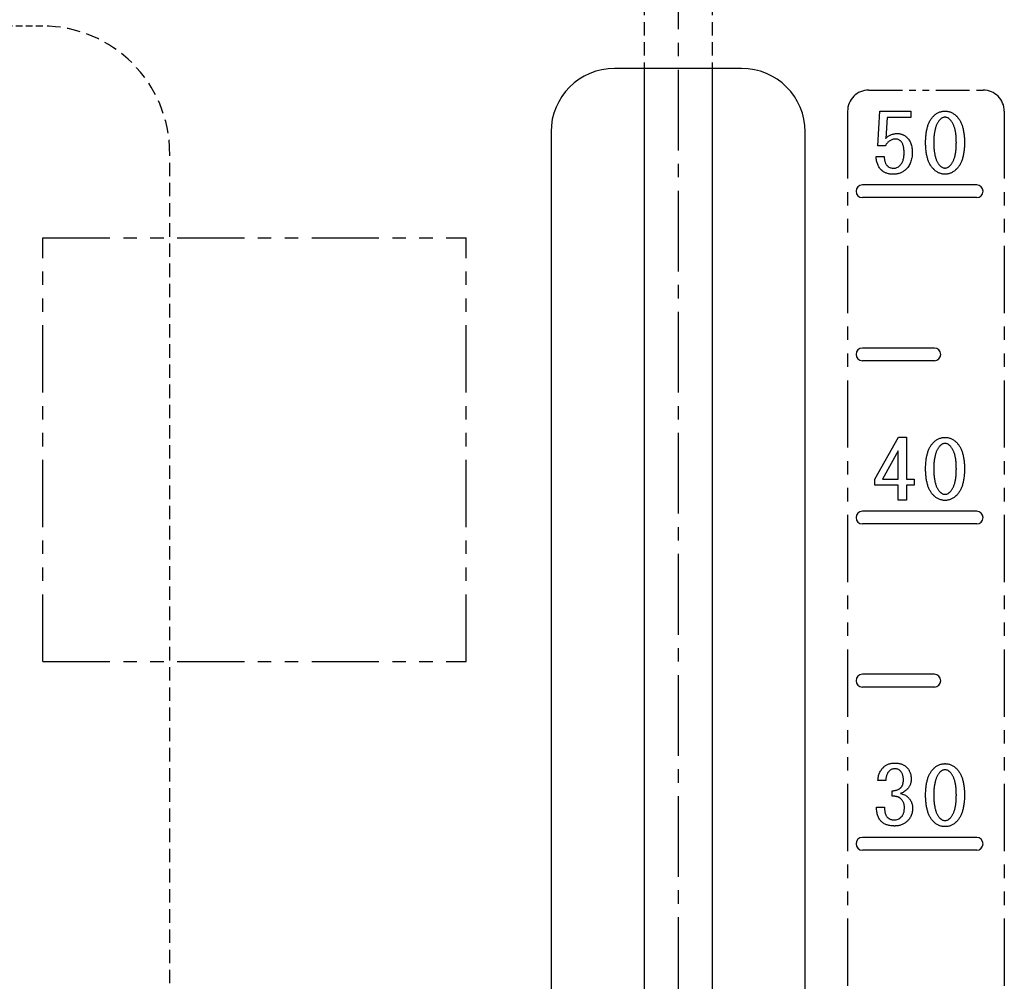
# Model space of a CAD drawing. Units: millimetres. Extents: x 3961 to 10681, y 12876 to 17628.
# Drawn here: x 5843 to 6076, y 13978 to 14205 of the extents above; entities that cross this region are included whole.
import ezdxf

# ---------------------------------------------------------------- set-up
doc = ezdxf.new("R2010")
doc.units = ezdxf.units.MM
for name, pattern in [('CENTER', [2, 1.25, -0.25, 0.25, -0.25]), ('CENTER2', [28.575, 19.05, -3.175, 3.175, -3.175]), ('HIDDEN2', [4.7625, 3.175, -1.5875]), ('PHANTOM2', [31.75, 15.875, -3.175, 3.175, -3.175, 3.175, -3.175])]:
    doc.linetypes.add(name, pattern=pattern)
doc.layers.add('PV0001_4', color=7, linetype='Continuous')
doc.layers.add('中心線', color=1, linetype='CENTER', lineweight=15)

# ---------------------------------------------------------------- blocks, each defined once
blk = doc.blocks.new('A$C29963EC4')
at = {"layer": 'PV0001_4', "color": 1, "linetype": 'CENTER2'}
blk.add_line((170, 564.44), (170, 0), dxfattribs=at)
at = {"layer": 'PV0001_4', "color": 4, "linetype": 'HIDDEN2'}
for p, q in [((162, 480.44), (162, 450.44)), ((178, 480.44), (178, 450.44)), ((49.98, 15.44), (49.98, 430.44))]:
    blk.add_line(p, q, dxfattribs=at)
at = {"layer": 'PV0001_4', "color": 4, "linetype": 'HIDDEN2', "ltscale": 0.5}
blk.add_line((20, 460.44), (3, 460.44), dxfattribs=at)
at = {"layer": 'PV0001_4', "color": 7, "linetype": 'Continuous'}
for p, q in [((185, 450.44), (155, 450.44)), ((162, 450.44), (162, 88.94)), ((178, 450.44), (178, 88.94)), ((140, 435.44), (140, 107.85)), ((200, 107.85), (200, 435.44))]:
    blk.add_line(p, q, dxfattribs=at)
at = {"layer": 'PV0001_4', "color": 1, "linetype": 'PHANTOM2', "ltscale": 0.5}
blk.add_line((215, 445.32), (242, 445.32), dxfattribs=at)
at = {"layer": 'PV0001_4', "color": 1, "linetype": 'PHANTOM2'}
for p, q in [((210, 440.32), (210, 108.94)), ((247, 440.32), (247, 108.94)), ((20, 410.44), (120, 410.44)), ((20, 310.44), (20, 410.44)), ((120, 310.44), (120, 410.44)), ((20, 310.44), (120, 310.44))]:
    blk.add_line(p, q, dxfattribs=at)
at = {"layer": 'PV0001_4', "color": 4, "linetype": 'Continuous', "ltscale": 0.5}
for p, q in [((217.15, 432.16), (217.65, 440.32)), ((217.65, 440.32), (224.92, 440.32)), ((224.92, 440.32), (224.92, 438.88)), ((219.34, 438.88), (219, 433.92)), ((224.92, 438.88), (219.34, 438.88)), ((218.92, 432.16), (217.15, 432.16)), ((216.75, 429.65), (218.67, 429.65)), ((240.5, 422.94), (213.5, 422.94)), ((240.5, 419.94), (213.5, 419.94)), ((230.5, 384.44), (213.5, 384.44)), ((230.5, 381.44), (213.5, 381.44)), ((216.44, 353.49), (222.02, 363.41)), ((222.02, 363.41), (223.94, 363.41)), ((223.94, 363.41), (223.94, 353.49)), ((221.97, 360.2), (218.27, 353.49)), ((221.97, 353.49), (221.97, 360.2)), ((216.44, 352.05), (216.44, 353.49)), ((218.27, 353.49), (221.97, 353.49)), ((223.94, 353.49), (225.69, 353.49)), ((225.69, 353.49), (225.69, 352.05)), ((221.97, 352.05), (216.44, 352.05)), ((221.97, 348.54), (221.97, 352.05)), ((225.69, 352.05), (223.94, 352.05)), ((223.94, 352.05), (223.94, 348.54)), ((223.94, 348.54), (221.97, 348.54)), ((240.5, 345.94), (213.5, 345.94)), ((240.5, 342.94), (213.5, 342.94)), ((230.5, 307.44), (213.5, 307.44)), ((230.5, 304.44), (213.5, 304.44)), ((219, 282.39), (217.17, 282.39)), ((220.5, 278.65), (220.5, 279.95)), ((216.84, 276.06), (218.75, 276.06)), ((240.5, 268.94), (213.5, 268.94)), ((240.5, 265.94), (213.5, 265.94))]:
    blk.add_line(p, q, dxfattribs=at)
at = {"layer": 'PV0001_4', "color": 4, "linetype": 'HIDDEN2'}
blk.add_arc((19.98, 430.44), 30, 360, 90, dxfattribs=at)
at = {"layer": 'PV0001_4', "color": 7, "linetype": 'Continuous', "ltscale": 0.5}
for centre, start, end in [((155, 435.44), 90, 180), ((185, 435.44), 0, 90)]:
    blk.add_arc(centre, 15, start, end, dxfattribs=at)
at = {"layer": 'PV0001_4', "color": 1, "linetype": 'PHANTOM2', "ltscale": 0.5}
for centre, start, end in [((215, 440.32), 90, 180), ((242, 440.32), 0, 90)]:
    blk.add_arc(centre, 5, start, end, dxfattribs=at)
at = {"layer": 'PV0001_4', "color": 4, "linetype": 'Continuous', "ltscale": 0.5}
for centre, start, end in [((213.5, 421.44), 90, 270), ((240.5, 421.44), 270, 90), ((213.5, 382.94), 90, 270), ((230.5, 382.94), 270, 90), ((213.5, 344.44), 90, 270), ((240.5, 344.44), 270, 90), ((213.5, 305.94), 90, 270), ((230.5, 305.94), 270, 90), ((213.5, 267.44), 90, 270), ((240.5, 267.44), 270, 90)]:
    blk.add_arc(centre, 1.5, start, end, dxfattribs=at)
for points, knots in [([(228.42, 432.96), (228.43, 433.02), (228.43, 433.2), (228.43, 433.56), (228.45, 434.03), (228.49, 434.54), (228.54, 435.03), (228.61, 435.5), (228.7, 435.95), (228.8, 436.38), (228.91, 436.78), (229.05, 437.17), (229.2, 437.54), (229.36, 437.88), (229.54, 438.21), (229.73, 438.51), (229.95, 438.79), (230.14, 439.03), (230.31, 439.18), (230.4, 439.26), (230.42, 439.29)], [0, 0, 0, 0, 0.183644, 0.544478, 1.076372, 1.588461, 2.081451, 2.556097, 3.013017, 3.452808, 3.875622, 4.283677, 4.677867, 5.05924, 5.429197, 5.789068, 6.14093, 6.486981, 6.715769, 6.829692, 6.829692, 6.829692, 6.829692]), ([(230.42, 439.29), (230.46, 439.32), (230.55, 439.4), (230.74, 439.57), (231.01, 439.76), (231.32, 439.95), (231.64, 440.1), (231.98, 440.22), (232.32, 440.3), (232.62, 440.35), (232.85, 440.35), (232.97, 440.36), (233.01, 440.36)], [0, 0, 0, 0, 0.12969, 0.383039, 0.757228, 1.119325, 1.474015, 1.823905, 2.170613, 2.51884, 2.751143, 2.86815, 2.86815, 2.86815, 2.86815]), ([(233.01, 440.36), (233.05, 440.36), (233.16, 440.35), (233.4, 440.35), (233.7, 440.3), (234.04, 440.22), (234.37, 440.1), (234.69, 439.94), (235, 439.76), (235.28, 439.57), (235.46, 439.4), (235.56, 439.32), (235.59, 439.29)], [0, 0, 0, 0, 0.117002, 0.349295, 0.696634, 1.042421, 1.391366, 1.746073, 2.108163, 2.482354, 2.735703, 2.865393, 2.865393, 2.865393, 2.865393]), ([(235.59, 439.29), (235.62, 439.26), (235.7, 439.18), (235.87, 439.03), (236.07, 438.79), (236.28, 438.51), (236.48, 438.21), (236.66, 437.88), (236.82, 437.54), (236.97, 437.17), (237.1, 436.78), (237.21, 436.38), (237.32, 435.95), (237.4, 435.5), (237.48, 435.03), (237.53, 434.54), (237.57, 434.03), (237.59, 433.56), (237.59, 433.2), (237.59, 433.02), (237.59, 432.96)], [0, 0, 0, 0, 0.113923, 0.342711, 0.688762, 1.040624, 1.400495, 1.770452, 2.151825, 2.546015, 2.95407, 3.376884, 3.816675, 4.273595, 4.748241, 5.24123, 5.753319, 6.285214, 6.646048, 6.829692, 6.829692, 6.829692, 6.829692]), ([(231.92, 438.45), (231.9, 438.43), (231.84, 438.36), (231.7, 438.23), (231.54, 438.03), (231.38, 437.79), (231.22, 437.53), (231.08, 437.25), (230.95, 436.96), (230.83, 436.64), (230.73, 436.31), (230.64, 435.95), (230.56, 435.58), (230.49, 435.19), (230.43, 434.78), (230.39, 434.35), (230.36, 433.9), (230.34, 433.49), (230.34, 433.17), (230.34, 433.01), (230.34, 432.96)], [0, 0, 0, 0, 0.092612, 0.278946, 0.56312, 0.854502, 1.155908, 1.466956, 1.790379, 2.126768, 2.477705, 2.842153, 3.222996, 3.619841, 4.034416, 4.465308, 4.914731, 5.382394, 5.700838, 5.862821, 5.862821, 5.862821, 5.862821]), ([(233.01, 438.91), (232.98, 438.91), (232.88, 438.9), (232.68, 438.9), (232.43, 438.8), (232.18, 438.69), (232.03, 438.54), (231.95, 438.47), (231.92, 438.45)], [0, 0, 0, 0, 0.096878, 0.289731, 0.586095, 0.893163, 1.103208, 1.211446, 1.211446, 1.211446, 1.211446]), ([(234.09, 438.45), (234.06, 438.47), (233.98, 438.54), (233.83, 438.69), (233.58, 438.8), (233.33, 438.9), (233.14, 438.9), (233.04, 438.91), (233.01, 438.91)], [0, 0, 0, 0, 0.108195, 0.317327, 0.624516, 0.920108, 1.112825, 1.208713, 1.208713, 1.208713, 1.208713]), ([(235.68, 432.96), (235.68, 433.01), (235.67, 433.18), (235.68, 433.5), (235.65, 433.91), (235.62, 434.37), (235.58, 434.81), (235.53, 435.22), (235.46, 435.61), (235.38, 435.99), (235.29, 436.35), (235.18, 436.68), (235.07, 436.99), (234.94, 437.29), (234.79, 437.56), (234.65, 437.82), (234.46, 438.04), (234.32, 438.24), (234.18, 438.37), (234.11, 438.43), (234.09, 438.45)], [0, 0, 0, 0, 0.164808, 0.48796, 0.963143, 1.419143, 1.856588, 2.274903, 2.674562, 3.057161, 3.422951, 3.773, 4.107399, 4.428665, 4.736233, 5.03266, 5.318862, 5.597721, 5.780667, 5.8713, 5.8713, 5.8713, 5.8713]), ([(219, 433.92), (219.03, 433.95), (219.12, 434.04), (219.3, 434.23), (219.58, 434.42), (219.89, 434.63), (220.23, 434.79), (220.59, 434.92), (220.96, 435), (221.31, 435.06), (221.57, 435.06), (221.71, 435.06), (221.75, 435.06)], [0, 0, 0, 0, 0.129338, 0.385003, 0.765734, 1.141092, 1.514464, 1.89114, 2.274686, 2.670371, 2.937444, 3.073252, 3.073252, 3.073252, 3.073252]), ([(221.75, 435.06), (221.79, 435.06), (221.89, 435.06), (222.09, 435.06), (222.36, 435.02), (222.64, 434.95), (222.92, 434.86), (223.19, 434.74), (223.45, 434.59), (223.67, 434.45), (223.82, 434.31), (223.9, 434.24), (223.92, 434.22)], [0, 0, 0, 0, 0.102803, 0.305408, 0.606041, 0.900694, 1.192756, 1.484779, 1.778887, 2.078713, 2.280643, 2.382972, 2.382972, 2.382972, 2.382972]), ([(221.34, 433.76), (221.3, 433.76), (221.17, 433.76), (220.93, 433.76), (220.62, 433.68), (220.28, 433.55), (219.97, 433.37), (219.66, 433.15), (219.4, 432.86), (219.16, 432.58), (219.02, 432.33), (218.95, 432.21), (218.92, 432.16)], [0, 0, 0, 0, 0.122853, 0.364228, 0.724488, 1.080283, 1.440294, 1.813423, 2.205306, 2.622354, 2.908869, 3.057149, 3.057149, 3.057149, 3.057149]), ([(222.5, 433.31), (222.47, 433.33), (222.39, 433.4), (222.23, 433.55), (221.97, 433.66), (221.69, 433.76), (221.48, 433.76), (221.37, 433.76), (221.34, 433.76)], [0, 0, 0, 0, 0.109747, 0.325504, 0.647847, 0.968511, 1.181533, 1.289607, 1.289607, 1.289607, 1.289607]), ([(223.34, 430.56), (223.34, 430.61), (223.33, 430.77), (223.33, 431.07), (223.3, 431.45), (223.24, 431.86), (223.14, 432.22), (223.03, 432.56), (222.88, 432.84), (222.74, 433.08), (222.59, 433.21), (222.53, 433.28), (222.5, 433.31)], [0, 0, 0, 0, 0.159232, 0.464953, 0.906394, 1.313402, 1.688637, 2.035434, 2.357874, 2.661607, 2.857606, 2.95309, 2.95309, 2.95309, 2.95309]), ([(223.92, 434.22), (223.96, 434.19), (224.06, 434.08), (224.29, 433.88), (224.52, 433.54), (224.76, 433.13), (224.94, 432.69), (225.09, 432.21), (225.19, 431.69), (225.25, 431.2), (225.25, 430.82), (225.25, 430.63), (225.25, 430.56)], [0, 0, 0, 0, 0.150689, 0.452226, 0.90913, 1.373288, 1.853361, 2.354212, 2.882007, 3.440388, 3.82319, 4.02019, 4.02019, 4.02019, 4.02019]), ([(230.42, 426.55), (230.4, 426.58), (230.31, 426.66), (230.14, 426.81), (229.95, 427.05), (229.73, 427.33), (229.54, 427.64), (229.36, 427.97), (229.2, 428.32), (229.05, 428.68), (228.91, 429.08), (228.8, 429.49), (228.7, 429.92), (228.61, 430.38), (228.54, 430.85), (228.49, 431.35), (228.45, 431.87), (228.43, 432.35), (228.43, 432.71), (228.43, 432.9), (228.42, 432.96)], [0, 0, 0, 0, 0.113917, 0.342693, 0.689527, 1.042961, 1.405173, 1.77761, 2.161516, 2.559226, 2.971757, 3.399987, 3.844339, 4.30681, 4.788, 5.288453, 5.808054, 6.348415, 6.715836, 6.903246, 6.903246, 6.903246, 6.903246]), ([(230.34, 432.96), (230.34, 432.9), (230.34, 432.74), (230.34, 432.41), (230.36, 431.98), (230.39, 431.52), (230.43, 431.08), (230.49, 430.66), (230.56, 430.26), (230.63, 429.87), (230.73, 429.52), (230.83, 429.18), (230.95, 428.86), (231.08, 428.56), (231.22, 428.29), (231.38, 428.03), (231.55, 427.8), (231.7, 427.6), (231.84, 427.48), (231.9, 427.41), (231.92, 427.39)], [0, 0, 0, 0, 0.168575, 0.498315, 0.982903, 1.446418, 1.890424, 2.315264, 2.721386, 3.109603, 3.479534, 3.833237, 4.171349, 4.494822, 4.805114, 5.103349, 5.390945, 5.670161, 5.85306, 5.94367, 5.94367, 5.94367, 5.94367]), ([(234.09, 427.39), (234.11, 427.41), (234.18, 427.48), (234.32, 427.6), (234.47, 427.8), (234.64, 428.03), (234.79, 428.29), (234.94, 428.56), (235.07, 428.86), (235.18, 429.18), (235.29, 429.51), (235.38, 429.87), (235.46, 430.26), (235.53, 430.66), (235.59, 431.08), (235.62, 431.52), (235.65, 431.98), (235.68, 432.41), (235.67, 432.74), (235.68, 432.9), (235.68, 432.96)], [0, 0, 0, 0, 0.090627, 0.273561, 0.553207, 0.840997, 1.139792, 1.449872, 1.773698, 2.111649, 2.465273, 2.835585, 3.22375, 3.629892, 4.054726, 4.498734, 4.962248, 5.446836, 5.776576, 5.945151, 5.945151, 5.945151, 5.945151]), ([(237.59, 432.96), (237.59, 432.9), (237.59, 432.71), (237.59, 432.35), (237.57, 431.87), (237.53, 431.35), (237.47, 430.85), (237.41, 430.38), (237.32, 429.92), (237.22, 429.49), (237.1, 429.08), (236.97, 428.68), (236.82, 428.32), (236.66, 427.97), (236.48, 427.64), (236.28, 427.33), (236.07, 427.05), (235.87, 426.81), (235.7, 426.66), (235.62, 426.58), (235.59, 426.55)], [0, 0, 0, 0, 0.187409, 0.554831, 1.095192, 1.614792, 2.115246, 2.596435, 3.058907, 3.503258, 3.931489, 4.34402, 4.74173, 5.125636, 5.498073, 5.860285, 6.213719, 6.560552, 6.789329, 6.903246, 6.903246, 6.903246, 6.903246]), ([(222.34, 427.51), (222.36, 427.54), (222.44, 427.62), (222.62, 427.78), (222.79, 428.05), (222.96, 428.38), (223.11, 428.74), (223.21, 429.15), (223.29, 429.59), (223.33, 430.01), (223.33, 430.34), (223.33, 430.5), (223.34, 430.56)], [0, 0, 0, 0, 0.11408, 0.345135, 0.70015, 1.069536, 1.460918, 1.877685, 2.324673, 2.804955, 3.136308, 3.307796, 3.307796, 3.307796, 3.307796]), ([(225.25, 430.56), (225.25, 430.49), (225.25, 430.28), (225.25, 429.88), (225.18, 429.35), (225.05, 428.79), (224.88, 428.26), (224.66, 427.76), (224.38, 427.31), (224.1, 426.92), (223.84, 426.68), (223.71, 426.56), (223.67, 426.52)], [0, 0, 0, 0, 0.210246, 0.620767, 1.223231, 1.798617, 2.352296, 2.891428, 3.421934, 3.952082, 4.304723, 4.482027, 4.482027, 4.482027, 4.482027]), ([(218.09, 426.37), (218.05, 426.4), (217.95, 426.5), (217.75, 426.69), (217.52, 426.99), (217.3, 427.36), (217.11, 427.76), (216.96, 428.19), (216.85, 428.65), (216.78, 429.08), (216.77, 429.42), (216.76, 429.59), (216.75, 429.65)], [0, 0, 0, 0, 0.1406, 0.421447, 0.845396, 1.273805, 1.711585, 2.164526, 2.635989, 3.131412, 3.469088, 3.642908, 3.642908, 3.642908, 3.642908]), ([(218.67, 429.65), (218.67, 429.6), (218.67, 429.48), (218.67, 429.25), (218.71, 428.94), (218.77, 428.62), (218.87, 428.32), (218.97, 428.03), (219.13, 427.79), (219.27, 427.57), (219.41, 427.45), (219.48, 427.38), (219.5, 427.36)], [0, 0, 0, 0, 0.123479, 0.362519, 0.711399, 1.04079, 1.354325, 1.654484, 1.945207, 2.229969, 2.41829, 2.512321, 2.512321, 2.512321, 2.512321]), ([(220.84, 425.46), (220.79, 425.46), (220.65, 425.46), (220.37, 425.46), (220.02, 425.5), (219.64, 425.57), (219.28, 425.67), (218.94, 425.8), (218.63, 425.96), (218.37, 426.12), (218.2, 426.27), (218.12, 426.34), (218.09, 426.37)], [0, 0, 0, 0, 0.142326, 0.419167, 0.824721, 1.211402, 1.581744, 1.9386, 2.28584, 2.627861, 2.854123, 2.966698, 2.966698, 2.966698, 2.966698]), ([(219.5, 427.36), (219.53, 427.33), (219.62, 427.26), (219.8, 427.1), (220.13, 427), (220.46, 426.9), (220.73, 426.91), (220.87, 426.9), (220.92, 426.9)], [0, 0, 0, 0, 0.114514, 0.348559, 0.715811, 1.111245, 1.386768, 1.531522, 1.531522, 1.531522, 1.531522]), ([(223.67, 426.52), (223.64, 426.49), (223.54, 426.41), (223.35, 426.23), (223.06, 426.05), (222.73, 425.86), (222.38, 425.71), (222.02, 425.59), (221.63, 425.52), (221.29, 425.46), (221.02, 425.46), (220.88, 425.46), (220.84, 425.46)], [0, 0, 0, 0, 0.12984, 0.387243, 0.771279, 1.150401, 1.528922, 1.910518, 2.298569, 2.696995, 2.965817, 3.102567, 3.102567, 3.102567, 3.102567]), ([(220.92, 426.9), (220.96, 426.9), (221.09, 426.91), (221.34, 426.91), (221.67, 427.04), (221.99, 427.2), (222.19, 427.39), (222.3, 427.48), (222.34, 427.51)], [0, 0, 0, 0, 0.124459, 0.374705, 0.760281, 1.163958, 1.440345, 1.584146, 1.584146, 1.584146, 1.584146]), ([(233.01, 425.49), (232.97, 425.49), (232.85, 425.49), (232.62, 425.49), (232.32, 425.55), (231.98, 425.63), (231.65, 425.75), (231.32, 425.9), (231.01, 426.09), (230.74, 426.27), (230.55, 426.44), (230.46, 426.52), (230.42, 426.55)], [0, 0, 0, 0, 0.117009, 0.349316, 0.697521, 1.04429, 1.393664, 1.747927, 2.109765, 2.48323, 2.735952, 2.865025, 2.865025, 2.865025, 2.865025]), ([(231.92, 427.39), (231.95, 427.37), (232.03, 427.3), (232.18, 427.15), (232.44, 427.05), (232.68, 426.93), (232.88, 426.94), (232.98, 426.93), (233.01, 426.93)], [0, 0, 0, 0, 0.108345, 0.318153, 0.62487, 0.921006, 1.114349, 1.21133, 1.21133, 1.21133, 1.21133]), ([(233.01, 426.93), (233.04, 426.93), (233.14, 426.94), (233.33, 426.94), (233.58, 427.05), (233.83, 427.15), (233.98, 427.3), (234.06, 427.37), (234.09, 427.39)], [0, 0, 0, 0, 0.095988, 0.289186, 0.584512, 0.891315, 1.100203, 1.208503, 1.208503, 1.208503, 1.208503]), ([(235.59, 426.55), (235.56, 426.52), (235.46, 426.44), (235.28, 426.27), (235, 426.09), (234.69, 425.9), (234.37, 425.75), (234.04, 425.63), (233.7, 425.55), (233.4, 425.49), (233.16, 425.49), (233.05, 425.49), (233.01, 425.49)], [0, 0, 0, 0, 0.129072, 0.381795, 0.755261, 1.117093, 1.471371, 1.819799, 2.165646, 2.512962, 2.745261, 2.862264, 2.862264, 2.862264, 2.862264]), ([(230.42, 362.29), (230.46, 362.32), (230.55, 362.4), (230.74, 362.57), (231.01, 362.76), (231.32, 362.95), (231.64, 363.1), (231.98, 363.22), (232.32, 363.3), (232.62, 363.35), (232.85, 363.35), (232.97, 363.36), (233.01, 363.36)], [0, 0, 0, 0, 0.12969, 0.383039, 0.757228, 1.119325, 1.474015, 1.823905, 2.170613, 2.51884, 2.751143, 2.86815, 2.86815, 2.86815, 2.86815]), ([(233.01, 363.36), (233.05, 363.36), (233.16, 363.35), (233.4, 363.35), (233.7, 363.3), (234.04, 363.22), (234.37, 363.1), (234.69, 362.94), (235, 362.76), (235.28, 362.57), (235.46, 362.4), (235.56, 362.32), (235.59, 362.29)], [0, 0, 0, 0, 0.117002, 0.349295, 0.696634, 1.042421, 1.391366, 1.746073, 2.108163, 2.482354, 2.735703, 2.865393, 2.865393, 2.865393, 2.865393]), ([(228.42, 355.96), (228.43, 356.02), (228.43, 356.2), (228.43, 356.56), (228.45, 357.03), (228.49, 357.54), (228.54, 358.03), (228.61, 358.5), (228.7, 358.95), (228.8, 359.38), (228.91, 359.78), (229.05, 360.17), (229.2, 360.54), (229.36, 360.88), (229.54, 361.21), (229.73, 361.51), (229.95, 361.79), (230.14, 362.03), (230.31, 362.18), (230.4, 362.26), (230.42, 362.29)], [0, 0, 0, 0, 0.183644, 0.544478, 1.076372, 1.588461, 2.081451, 2.556097, 3.013017, 3.452808, 3.875622, 4.283677, 4.677867, 5.05924, 5.429197, 5.789068, 6.14093, 6.486981, 6.715769, 6.829692, 6.829692, 6.829692, 6.829692]), ([(231.92, 361.45), (231.9, 361.43), (231.84, 361.36), (231.7, 361.23), (231.54, 361.03), (231.38, 360.79), (231.22, 360.53), (231.08, 360.25), (230.95, 359.96), (230.83, 359.64), (230.73, 359.31), (230.64, 358.95), (230.56, 358.58), (230.49, 358.19), (230.43, 357.78), (230.39, 357.35), (230.36, 356.9), (230.34, 356.49), (230.34, 356.17), (230.34, 356.01), (230.34, 355.96)], [0, 0, 0, 0, 0.092612, 0.278946, 0.56312, 0.854502, 1.155908, 1.466956, 1.790379, 2.126768, 2.477705, 2.842153, 3.222996, 3.619841, 4.034416, 4.465308, 4.914731, 5.382394, 5.700838, 5.862821, 5.862821, 5.862821, 5.862821]), ([(233.01, 361.91), (232.98, 361.91), (232.88, 361.9), (232.68, 361.9), (232.43, 361.8), (232.18, 361.69), (232.03, 361.54), (231.95, 361.47), (231.92, 361.45)], [0, 0, 0, 0, 0.096878, 0.289731, 0.586095, 0.893163, 1.103208, 1.211446, 1.211446, 1.211446, 1.211446]), ([(234.09, 361.45), (234.06, 361.47), (233.98, 361.54), (233.83, 361.69), (233.58, 361.8), (233.33, 361.9), (233.14, 361.9), (233.04, 361.91), (233.01, 361.91)], [0, 0, 0, 0, 0.108195, 0.317327, 0.624516, 0.920108, 1.112825, 1.208713, 1.208713, 1.208713, 1.208713]), ([(235.68, 355.96), (235.68, 356.01), (235.67, 356.18), (235.68, 356.5), (235.65, 356.91), (235.62, 357.37), (235.58, 357.81), (235.53, 358.22), (235.46, 358.61), (235.38, 358.99), (235.29, 359.35), (235.18, 359.68), (235.07, 359.99), (234.94, 360.29), (234.79, 360.56), (234.65, 360.82), (234.46, 361.04), (234.32, 361.24), (234.18, 361.37), (234.11, 361.43), (234.09, 361.45)], [0, 0, 0, 0, 0.164808, 0.48796, 0.963143, 1.419143, 1.856588, 2.274903, 2.674562, 3.057161, 3.422951, 3.773, 4.107399, 4.428665, 4.736233, 5.03266, 5.318862, 5.597721, 5.780667, 5.8713, 5.8713, 5.8713, 5.8713]), ([(235.59, 362.29), (235.62, 362.26), (235.7, 362.18), (235.87, 362.03), (236.07, 361.79), (236.28, 361.51), (236.48, 361.21), (236.66, 360.88), (236.82, 360.54), (236.97, 360.17), (237.1, 359.78), (237.21, 359.38), (237.32, 358.95), (237.4, 358.5), (237.48, 358.03), (237.53, 357.54), (237.57, 357.03), (237.59, 356.56), (237.59, 356.2), (237.59, 356.02), (237.59, 355.96)], [0, 0, 0, 0, 0.113923, 0.342711, 0.688762, 1.040624, 1.400495, 1.770452, 2.151825, 2.546015, 2.95407, 3.376884, 3.816675, 4.273595, 4.748241, 5.24123, 5.753319, 6.285214, 6.646048, 6.829692, 6.829692, 6.829692, 6.829692]), ([(230.42, 349.55), (230.4, 349.58), (230.31, 349.66), (230.14, 349.81), (229.95, 350.05), (229.73, 350.33), (229.54, 350.64), (229.36, 350.97), (229.2, 351.32), (229.05, 351.68), (228.91, 352.08), (228.8, 352.49), (228.7, 352.92), (228.61, 353.38), (228.54, 353.85), (228.49, 354.35), (228.45, 354.87), (228.43, 355.35), (228.43, 355.71), (228.43, 355.9), (228.42, 355.96)], [0, 0, 0, 0, 0.113917, 0.342693, 0.689527, 1.042961, 1.405173, 1.77761, 2.161516, 2.559226, 2.971757, 3.399987, 3.844339, 4.30681, 4.788, 5.288453, 5.808054, 6.348415, 6.715836, 6.903246, 6.903246, 6.903246, 6.903246]), ([(230.34, 355.96), (230.34, 355.9), (230.34, 355.74), (230.34, 355.41), (230.36, 354.98), (230.39, 354.52), (230.43, 354.08), (230.49, 353.66), (230.56, 353.26), (230.63, 352.87), (230.73, 352.52), (230.83, 352.18), (230.95, 351.86), (231.08, 351.56), (231.22, 351.29), (231.38, 351.03), (231.55, 350.8), (231.7, 350.6), (231.84, 350.48), (231.9, 350.41), (231.92, 350.39)], [0, 0, 0, 0, 0.168575, 0.498315, 0.982903, 1.446418, 1.890424, 2.315264, 2.721386, 3.109603, 3.479534, 3.833237, 4.171349, 4.494822, 4.805114, 5.103349, 5.390945, 5.670161, 5.85306, 5.94367, 5.94367, 5.94367, 5.94367]), ([(234.09, 350.39), (234.11, 350.41), (234.18, 350.48), (234.32, 350.6), (234.47, 350.8), (234.64, 351.03), (234.79, 351.29), (234.94, 351.56), (235.07, 351.86), (235.18, 352.18), (235.29, 352.51), (235.38, 352.87), (235.46, 353.26), (235.53, 353.66), (235.59, 354.08), (235.62, 354.52), (235.65, 354.98), (235.68, 355.41), (235.67, 355.74), (235.68, 355.9), (235.68, 355.96)], [0, 0, 0, 0, 0.090627, 0.273561, 0.553207, 0.840997, 1.139792, 1.449872, 1.773698, 2.111649, 2.465273, 2.835585, 3.22375, 3.629892, 4.054726, 4.498734, 4.962248, 5.446836, 5.776576, 5.945151, 5.945151, 5.945151, 5.945151]), ([(237.59, 355.96), (237.59, 355.9), (237.59, 355.71), (237.59, 355.35), (237.57, 354.87), (237.53, 354.35), (237.47, 353.85), (237.41, 353.38), (237.32, 352.92), (237.22, 352.49), (237.1, 352.08), (236.97, 351.68), (236.82, 351.32), (236.66, 350.97), (236.48, 350.64), (236.28, 350.33), (236.07, 350.05), (235.87, 349.81), (235.7, 349.66), (235.62, 349.58), (235.59, 349.55)], [0, 0, 0, 0, 0.187409, 0.554831, 1.095192, 1.614792, 2.115246, 2.596435, 3.058907, 3.503258, 3.931489, 4.34402, 4.74173, 5.125636, 5.498073, 5.860285, 6.213719, 6.560552, 6.789329, 6.903246, 6.903246, 6.903246, 6.903246]), ([(233.01, 348.49), (232.97, 348.49), (232.85, 348.49), (232.62, 348.49), (232.32, 348.55), (231.98, 348.63), (231.65, 348.75), (231.32, 348.9), (231.01, 349.09), (230.74, 349.27), (230.55, 349.44), (230.46, 349.52), (230.42, 349.55)], [0, 0, 0, 0, 0.117009, 0.349316, 0.697521, 1.04429, 1.393664, 1.747927, 2.109765, 2.48323, 2.735952, 2.865025, 2.865025, 2.865025, 2.865025]), ([(231.92, 350.39), (231.95, 350.37), (232.03, 350.3), (232.18, 350.15), (232.44, 350.05), (232.68, 349.93), (232.88, 349.94), (232.98, 349.93), (233.01, 349.93)], [0, 0, 0, 0, 0.108345, 0.318153, 0.62487, 0.921006, 1.114349, 1.21133, 1.21133, 1.21133, 1.21133]), ([(233.01, 349.93), (233.04, 349.93), (233.14, 349.94), (233.33, 349.94), (233.58, 350.05), (233.83, 350.15), (233.98, 350.3), (234.06, 350.37), (234.09, 350.39)], [0, 0, 0, 0, 0.095988, 0.289186, 0.584512, 0.891315, 1.100203, 1.208503, 1.208503, 1.208503, 1.208503]), ([(235.59, 349.55), (235.56, 349.52), (235.46, 349.44), (235.28, 349.27), (235, 349.09), (234.69, 348.9), (234.37, 348.75), (234.04, 348.63), (233.7, 348.55), (233.4, 348.49), (233.16, 348.49), (233.05, 348.49), (233.01, 348.49)], [0, 0, 0, 0, 0.129072, 0.381795, 0.755261, 1.117093, 1.471371, 1.819799, 2.165646, 2.512962, 2.745261, 2.862264, 2.862264, 2.862264, 2.862264]), ([(218.59, 285.59), (218.61, 285.62), (218.7, 285.69), (218.87, 285.84), (219.12, 286.01), (219.42, 286.16), (219.73, 286.3), (220.07, 286.39), (220.42, 286.47), (220.75, 286.51), (221, 286.51), (221.13, 286.51), (221.17, 286.51)], [0, 0, 0, 0, 0.112428, 0.336172, 0.6724, 1.008828, 1.349135, 1.697142, 2.055934, 2.429198, 2.682523, 2.811651, 2.811651, 2.811651, 2.811651]), ([(221.17, 286.51), (221.22, 286.51), (221.35, 286.51), (221.61, 286.51), (221.95, 286.47), (222.32, 286.39), (222.67, 286.3), (222.99, 286.16), (223.3, 286.01), (223.56, 285.85), (223.72, 285.69), (223.81, 285.62), (223.84, 285.59)], [0, 0, 0, 0, 0.135715, 0.400305, 0.789435, 1.161995, 1.521757, 1.870963, 2.213165, 2.552738, 2.778111, 2.890569, 2.890569, 2.890569, 2.890569]), ([(230.42, 285.29), (230.46, 285.32), (230.55, 285.4), (230.74, 285.57), (231.01, 285.76), (231.32, 285.95), (231.64, 286.1), (231.98, 286.22), (232.32, 286.3), (232.62, 286.35), (232.85, 286.35), (232.97, 286.36), (233.01, 286.36)], [0, 0, 0, 0, 0.12969, 0.383039, 0.757228, 1.119325, 1.474015, 1.823905, 2.170613, 2.51884, 2.751143, 2.86815, 2.86815, 2.86815, 2.86815]), ([(233.01, 286.36), (233.05, 286.36), (233.16, 286.35), (233.4, 286.35), (233.7, 286.3), (234.04, 286.22), (234.37, 286.1), (234.69, 285.94), (235, 285.76), (235.28, 285.57), (235.46, 285.4), (235.56, 285.32), (235.59, 285.29)], [0, 0, 0, 0, 0.117002, 0.349295, 0.696634, 1.042421, 1.391366, 1.746073, 2.108163, 2.482354, 2.735703, 2.865393, 2.865393, 2.865393, 2.865393]), ([(217.17, 282.39), (217.17, 282.44), (217.18, 282.6), (217.2, 282.92), (217.28, 283.33), (217.39, 283.77), (217.55, 284.19), (217.74, 284.58), (217.99, 284.94), (218.22, 285.26), (218.44, 285.46), (218.55, 285.56), (218.59, 285.59)], [0, 0, 0, 0, 0.16166, 0.479151, 0.948552, 1.403426, 1.847037, 2.284601, 2.720693, 3.161242, 3.456065, 3.604704, 3.604704, 3.604704, 3.604704]), ([(219.92, 284.68), (219.9, 284.66), (219.83, 284.59), (219.69, 284.46), (219.54, 284.25), (219.38, 284), (219.27, 283.72), (219.15, 283.42), (219.08, 283.1), (219.02, 282.79), (219.02, 282.55), (219.01, 282.43), (219, 282.39)], [0, 0, 0, 0, 0.09469, 0.284243, 0.571179, 0.863487, 1.166851, 1.4838, 1.816899, 2.168084, 2.408428, 2.53229, 2.53229, 2.53229, 2.53229]), ([(221.17, 285.14), (221.13, 285.13), (221.01, 285.13), (220.78, 285.13), (220.48, 285.04), (220.2, 284.93), (220.03, 284.77), (219.95, 284.7), (219.92, 284.68)], [0, 0, 0, 0, 0.120235, 0.354467, 0.700494, 1.038175, 1.259715, 1.370991, 1.370991, 1.370991, 1.370991]), ([(222.42, 284.68), (222.39, 284.7), (222.3, 284.77), (222.14, 284.93), (221.86, 285.04), (221.56, 285.13), (221.33, 285.13), (221.21, 285.13), (221.17, 285.14)], [0, 0, 0, 0, 0.111282, 0.332836, 0.66955, 1.014648, 1.248007, 1.368262, 1.368262, 1.368262, 1.368262]), ([(223.17, 282.47), (223.17, 282.51), (223.17, 282.63), (223.17, 282.86), (223.13, 283.16), (223.08, 283.48), (223, 283.78), (222.89, 284.04), (222.76, 284.28), (222.63, 284.48), (222.5, 284.6), (222.44, 284.66), (222.42, 284.68)], [0, 0, 0, 0, 0.122545, 0.359752, 0.704354, 1.027093, 1.330253, 1.616467, 1.888641, 2.15166, 2.323559, 2.408288, 2.408288, 2.408288, 2.408288]), ([(223.84, 285.59), (223.87, 285.56), (223.96, 285.47), (224.15, 285.3), (224.36, 285.03), (224.56, 284.7), (224.73, 284.36), (224.86, 283.99), (224.94, 283.6), (225, 283.24), (225, 282.96), (225, 282.82), (225, 282.77)], [0, 0, 0, 0, 0.129965, 0.387406, 0.772253, 1.153075, 1.534393, 1.921863, 2.319514, 2.732054, 3.011514, 3.153947, 3.153947, 3.153947, 3.153947]), ([(228.42, 278.96), (228.43, 279.02), (228.43, 279.2), (228.43, 279.56), (228.45, 280.03), (228.49, 280.54), (228.54, 281.03), (228.61, 281.5), (228.7, 281.95), (228.8, 282.38), (228.91, 282.78), (229.05, 283.17), (229.2, 283.54), (229.36, 283.88), (229.54, 284.21), (229.73, 284.51), (229.95, 284.79), (230.14, 285.03), (230.31, 285.18), (230.4, 285.26), (230.42, 285.29)], [0, 0, 0, 0, 0.183644, 0.544478, 1.076372, 1.588461, 2.081451, 2.556097, 3.013017, 3.452808, 3.875622, 4.283677, 4.677867, 5.05924, 5.429197, 5.789068, 6.14093, 6.486981, 6.715769, 6.829692, 6.829692, 6.829692, 6.829692]), ([(231.92, 284.45), (231.9, 284.43), (231.84, 284.36), (231.7, 284.23), (231.54, 284.03), (231.38, 283.79), (231.22, 283.53), (231.08, 283.25), (230.95, 282.96), (230.83, 282.64), (230.73, 282.31), (230.64, 281.95), (230.56, 281.58), (230.49, 281.19), (230.43, 280.78), (230.39, 280.35), (230.36, 279.9), (230.34, 279.49), (230.34, 279.17), (230.34, 279.01), (230.34, 278.96)], [0, 0, 0, 0, 0.092612, 0.278946, 0.56312, 0.854502, 1.155908, 1.466956, 1.790379, 2.126768, 2.477705, 2.842153, 3.222996, 3.619841, 4.034416, 4.465308, 4.914731, 5.382394, 5.700838, 5.862821, 5.862821, 5.862821, 5.862821]), ([(233.01, 284.91), (232.98, 284.91), (232.88, 284.9), (232.68, 284.9), (232.43, 284.8), (232.18, 284.69), (232.03, 284.54), (231.95, 284.47), (231.92, 284.45)], [0, 0, 0, 0, 0.096878, 0.289731, 0.586095, 0.893163, 1.103208, 1.211446, 1.211446, 1.211446, 1.211446]), ([(234.09, 284.45), (234.06, 284.47), (233.98, 284.54), (233.83, 284.69), (233.58, 284.8), (233.33, 284.9), (233.14, 284.9), (233.04, 284.91), (233.01, 284.91)], [0, 0, 0, 0, 0.108195, 0.317327, 0.624516, 0.920108, 1.112825, 1.208713, 1.208713, 1.208713, 1.208713]), ([(235.68, 278.96), (235.68, 279.01), (235.67, 279.18), (235.68, 279.5), (235.65, 279.91), (235.62, 280.37), (235.58, 280.81), (235.53, 281.22), (235.46, 281.61), (235.38, 281.99), (235.29, 282.35), (235.18, 282.68), (235.07, 282.99), (234.94, 283.29), (234.79, 283.56), (234.65, 283.82), (234.46, 284.04), (234.32, 284.24), (234.18, 284.37), (234.11, 284.43), (234.09, 284.45)], [0, 0, 0, 0, 0.164808, 0.48796, 0.963143, 1.419143, 1.856588, 2.274903, 2.674562, 3.057161, 3.422951, 3.773, 4.107399, 4.428665, 4.736233, 5.03266, 5.318862, 5.597721, 5.780667, 5.8713, 5.8713, 5.8713, 5.8713]), ([(235.59, 285.29), (235.62, 285.26), (235.7, 285.18), (235.87, 285.03), (236.07, 284.79), (236.28, 284.51), (236.48, 284.21), (236.66, 283.88), (236.82, 283.54), (236.97, 283.17), (237.1, 282.78), (237.21, 282.38), (237.32, 281.95), (237.4, 281.5), (237.48, 281.03), (237.53, 280.54), (237.57, 280.03), (237.59, 279.56), (237.59, 279.2), (237.59, 279.02), (237.59, 278.96)], [0, 0, 0, 0, 0.113923, 0.342711, 0.688762, 1.040624, 1.400495, 1.770452, 2.151825, 2.546015, 2.95407, 3.376884, 3.816675, 4.273595, 4.748241, 5.24123, 5.753319, 6.285214, 6.646048, 6.829692, 6.829692, 6.829692, 6.829692]), ([(222.5, 280.64), (222.52, 280.65), (222.58, 280.71), (222.69, 280.81), (222.8, 280.98), (222.93, 281.18), (223.01, 281.4), (223.09, 281.64), (223.13, 281.91), (223.17, 282.15), (223.17, 282.34), (223.17, 282.43), (223.17, 282.47)], [0, 0, 0, 0, 0.074727, 0.225685, 0.453545, 0.686224, 0.925847, 1.177038, 1.440501, 1.719926, 1.910899, 2.009897, 2.009897, 2.009897, 2.009897]), ([(225, 282.77), (225, 282.73), (225, 282.6), (225, 282.35), (224.96, 282.03), (224.88, 281.69), (224.79, 281.36), (224.66, 281.07), (224.5, 280.8), (224.34, 280.57), (224.18, 280.43), (224.11, 280.36), (224.09, 280.33)], [0, 0, 0, 0, 0.130069, 0.382463, 0.751152, 1.099944, 1.4337, 1.756748, 2.071773, 2.383035, 2.588662, 2.691335, 2.691335, 2.691335, 2.691335]), ([(220.5, 279.95), (220.54, 279.95), (220.65, 279.96), (220.85, 279.98), (221.12, 280.01), (221.4, 280.08), (221.67, 280.15), (221.91, 280.25), (222.13, 280.36), (222.31, 280.47), (222.43, 280.57), (222.48, 280.62), (222.5, 280.64)], [0, 0, 0, 0, 0.107759, 0.317259, 0.62352, 0.912167, 1.185382, 1.443603, 1.689632, 1.926338, 2.081171, 2.157569, 2.157569, 2.157569, 2.157569]), ([(224.09, 280.33), (224.04, 280.29), (223.91, 280.18), (223.66, 279.95), (223.31, 279.71), (222.96, 279.49), (222.68, 279.4), (222.55, 279.36), (222.5, 279.34)], [0, 0, 0, 0, 0.179856, 0.522567, 1.014938, 1.464158, 1.749091, 1.884634, 1.884634, 1.884634, 1.884634]), ([(222.5, 279.34), (222.56, 279.32), (222.73, 279.27), (223.05, 279.18), (223.44, 279), (223.81, 278.82), (224.03, 278.62), (224.14, 278.53), (224.17, 278.5)], [0, 0, 0, 0, 0.179417, 0.52132, 1.013124, 1.462976, 1.749025, 1.885438, 1.885438, 1.885438, 1.885438]), ([(230.42, 272.55), (230.4, 272.58), (230.31, 272.66), (230.14, 272.81), (229.95, 273.05), (229.73, 273.33), (229.54, 273.64), (229.36, 273.97), (229.2, 274.32), (229.05, 274.68), (228.91, 275.08), (228.8, 275.49), (228.7, 275.92), (228.61, 276.38), (228.54, 276.85), (228.49, 277.35), (228.45, 277.87), (228.43, 278.35), (228.43, 278.71), (228.43, 278.9), (228.42, 278.96)], [0, 0, 0, 0, 0.113917, 0.342693, 0.689527, 1.042961, 1.405173, 1.77761, 2.161516, 2.559226, 2.971757, 3.399987, 3.844339, 4.30681, 4.788, 5.288453, 5.808054, 6.348415, 6.715836, 6.903246, 6.903246, 6.903246, 6.903246]), ([(230.34, 278.96), (230.34, 278.9), (230.34, 278.74), (230.34, 278.41), (230.36, 277.98), (230.39, 277.52), (230.43, 277.08), (230.49, 276.66), (230.56, 276.26), (230.63, 275.87), (230.73, 275.52), (230.83, 275.18), (230.95, 274.86), (231.08, 274.56), (231.22, 274.29), (231.38, 274.03), (231.55, 273.8), (231.7, 273.6), (231.84, 273.48), (231.9, 273.41), (231.92, 273.39)], [0, 0, 0, 0, 0.168575, 0.498315, 0.982903, 1.446418, 1.890424, 2.315264, 2.721386, 3.109603, 3.479534, 3.833237, 4.171349, 4.494822, 4.805114, 5.103349, 5.390945, 5.670161, 5.85306, 5.94367, 5.94367, 5.94367, 5.94367]), ([(234.09, 273.39), (234.11, 273.41), (234.18, 273.48), (234.32, 273.6), (234.47, 273.8), (234.64, 274.03), (234.79, 274.29), (234.94, 274.56), (235.07, 274.86), (235.18, 275.18), (235.29, 275.51), (235.38, 275.87), (235.46, 276.26), (235.53, 276.66), (235.59, 277.08), (235.62, 277.52), (235.65, 277.98), (235.68, 278.41), (235.67, 278.74), (235.68, 278.9), (235.68, 278.96)], [0, 0, 0, 0, 0.090627, 0.273561, 0.553207, 0.840997, 1.139792, 1.449872, 1.773698, 2.111649, 2.465273, 2.835585, 3.22375, 3.629892, 4.054726, 4.498734, 4.962248, 5.446836, 5.776576, 5.945151, 5.945151, 5.945151, 5.945151]), ([(237.59, 278.96), (237.59, 278.9), (237.59, 278.71), (237.59, 278.35), (237.57, 277.87), (237.53, 277.35), (237.47, 276.85), (237.41, 276.38), (237.32, 275.92), (237.22, 275.49), (237.1, 275.08), (236.97, 274.68), (236.82, 274.32), (236.66, 273.97), (236.48, 273.64), (236.28, 273.33), (236.07, 273.05), (235.87, 272.81), (235.7, 272.66), (235.62, 272.58), (235.59, 272.55)], [0, 0, 0, 0, 0.187409, 0.554831, 1.095192, 1.614792, 2.115246, 2.596435, 3.058907, 3.503258, 3.931489, 4.34402, 4.74173, 5.125636, 5.498073, 5.860285, 6.213719, 6.560552, 6.789329, 6.903246, 6.903246, 6.903246, 6.903246]), ([(222.5, 278.12), (222.48, 278.14), (222.43, 278.18), (222.31, 278.29), (222.13, 278.39), (221.91, 278.5), (221.66, 278.57), (221.4, 278.63), (221.12, 278.65), (220.85, 278.67), (220.64, 278.66), (220.54, 278.66), (220.5, 278.65)], [0, 0, 0, 0, 0.075823, 0.229092, 0.462678, 0.704224, 0.956986, 1.224837, 1.509534, 1.812937, 2.021296, 2.128736, 2.128736, 2.128736, 2.128736]), ([(223.42, 276.06), (223.42, 276.09), (223.42, 276.19), (223.42, 276.39), (223.38, 276.65), (223.3, 276.92), (223.2, 277.19), (223.07, 277.44), (222.91, 277.69), (222.75, 277.89), (222.6, 278.03), (222.53, 278.1), (222.5, 278.12)], [0, 0, 0, 0, 0.099974, 0.297078, 0.589555, 0.875171, 1.158231, 1.442111, 1.730486, 2.026305, 2.226032, 2.327306, 2.327306, 2.327306, 2.327306]), ([(224.17, 278.5), (224.2, 278.47), (224.29, 278.38), (224.48, 278.21), (224.69, 277.95), (224.89, 277.65), (225.06, 277.33), (225.19, 276.99), (225.27, 276.64), (225.34, 276.32), (225.33, 276.07), (225.34, 275.95), (225.34, 275.91)], [0, 0, 0, 0, 0.129265, 0.383042, 0.758449, 1.123111, 1.482485, 1.839769, 2.199876, 2.566099, 2.812784, 2.937344, 2.937344, 2.937344, 2.937344]), ([(218.09, 272.63), (218.05, 272.66), (217.95, 272.76), (217.74, 272.95), (217.53, 273.27), (217.3, 273.65), (217.13, 274.07), (216.99, 274.52), (216.91, 275.01), (216.84, 275.46), (216.84, 275.82), (216.84, 276), (216.84, 276.06)], [0, 0, 0, 0, 0.141394, 0.42368, 0.851464, 1.285647, 1.735077, 2.204397, 2.699427, 3.223337, 3.582598, 3.767377, 3.767377, 3.767377, 3.767377]), ([(218.75, 276.06), (218.75, 276.02), (218.75, 275.88), (218.73, 275.63), (218.76, 275.29), (218.81, 274.94), (218.89, 274.62), (218.99, 274.32), (219.13, 274.06), (219.27, 273.84), (219.42, 273.71), (219.48, 273.64), (219.5, 273.62)], [0, 0, 0, 0, 0.134719, 0.395889, 0.774531, 1.128075, 1.45864, 1.771534, 2.069137, 2.358636, 2.548153, 2.642916, 2.642916, 2.642916, 2.642916]), ([(222.67, 273.77), (222.69, 273.79), (222.75, 273.85), (222.88, 273.97), (223.01, 274.17), (223.14, 274.42), (223.25, 274.7), (223.33, 275), (223.38, 275.33), (223.42, 275.65), (223.42, 275.89), (223.42, 276.02), (223.42, 276.06)], [0, 0, 0, 0, 0.085385, 0.25868, 0.524507, 0.80138, 1.093984, 1.407198, 1.741976, 2.102461, 2.350941, 2.480076, 2.480076, 2.480076, 2.480076]), ([(225.34, 275.91), (225.34, 275.85), (225.33, 275.7), (225.34, 275.38), (225.27, 274.97), (225.17, 274.53), (225.02, 274.12), (224.84, 273.72), (224.6, 273.35), (224.37, 273.04), (224.15, 272.84), (224.04, 272.74), (224, 272.7)], [0, 0, 0, 0, 0.16127, 0.477529, 0.944572, 1.395379, 1.835327, 2.268725, 2.702461, 3.141079, 3.435314, 3.583954, 3.583954, 3.583954, 3.583954]), ([(221.09, 271.64), (221.03, 271.64), (220.88, 271.65), (220.58, 271.64), (220.19, 271.7), (219.78, 271.76), (219.38, 271.88), (219.02, 272.01), (218.68, 272.18), (218.39, 272.36), (218.21, 272.52), (218.12, 272.6), (218.09, 272.63)], [0, 0, 0, 0, 0.155531, 0.458912, 0.902524, 1.324337, 1.728535, 2.118466, 2.497035, 2.868581, 3.11378, 3.236384, 3.236384, 3.236384, 3.236384]), ([(219.5, 273.62), (219.52, 273.61), (219.57, 273.56), (219.67, 273.48), (219.82, 273.38), (220, 273.29), (220.19, 273.21), (220.4, 273.16), (220.62, 273.11), (220.82, 273.09), (220.98, 273.09), (221.06, 273.09), (221.09, 273.09)], [0, 0, 0, 0, 0.065606, 0.197039, 0.395615, 0.59721, 0.803345, 1.016872, 1.238899, 1.47187, 1.630628, 1.711683, 1.711683, 1.711683, 1.711683]), ([(221.09, 273.09), (221.13, 273.09), (221.27, 273.1), (221.56, 273.09), (221.92, 273.25), (222.28, 273.42), (222.51, 273.64), (222.63, 273.74), (222.67, 273.77)], [0, 0, 0, 0, 0.138782, 0.418706, 0.850221, 1.303088, 1.61379, 1.775794, 1.775794, 1.775794, 1.775794]), ([(224, 272.7), (223.97, 272.68), (223.87, 272.59), (223.68, 272.42), (223.39, 272.23), (223.05, 272.04), (222.69, 271.9), (222.31, 271.78), (221.92, 271.7), (221.56, 271.64), (221.28, 271.65), (221.13, 271.64), (221.09, 271.64)], [0, 0, 0, 0, 0.129844, 0.388037, 0.775441, 1.161348, 1.549378, 1.942617, 2.34449, 2.75968, 3.040687, 3.184019, 3.184019, 3.184019, 3.184019]), ([(233.01, 271.49), (232.97, 271.49), (232.85, 271.49), (232.62, 271.49), (232.32, 271.55), (231.98, 271.63), (231.65, 271.75), (231.32, 271.9), (231.01, 272.09), (230.74, 272.27), (230.55, 272.44), (230.46, 272.52), (230.42, 272.55)], [0, 0, 0, 0, 0.117009, 0.349316, 0.697521, 1.04429, 1.393664, 1.747927, 2.109765, 2.48323, 2.735952, 2.865025, 2.865025, 2.865025, 2.865025]), ([(231.92, 273.39), (231.95, 273.37), (232.03, 273.3), (232.18, 273.15), (232.44, 273.05), (232.68, 272.93), (232.88, 272.94), (232.98, 272.93), (233.01, 272.93)], [0, 0, 0, 0, 0.108345, 0.318153, 0.62487, 0.921006, 1.114349, 1.21133, 1.21133, 1.21133, 1.21133]), ([(233.01, 272.93), (233.04, 272.93), (233.14, 272.94), (233.33, 272.94), (233.58, 273.05), (233.83, 273.15), (233.98, 273.3), (234.06, 273.37), (234.09, 273.39)], [0, 0, 0, 0, 0.095988, 0.289186, 0.584512, 0.891315, 1.100203, 1.208503, 1.208503, 1.208503, 1.208503]), ([(235.59, 272.55), (235.56, 272.52), (235.46, 272.44), (235.28, 272.27), (235, 272.09), (234.69, 271.9), (234.37, 271.75), (234.04, 271.63), (233.7, 271.55), (233.4, 271.49), (233.16, 271.49), (233.05, 271.49), (233.01, 271.49)], [0, 0, 0, 0, 0.129072, 0.381795, 0.755261, 1.117093, 1.471371, 1.819799, 2.165646, 2.512962, 2.745261, 2.862264, 2.862264, 2.862264, 2.862264])]:
    blk.add_open_spline(points, degree=3, knots=knots, dxfattribs=at)

msp = doc.modelspace()

# ---------------------------------------------------------------- block references
at = {"layer": '中心線', "color": 1, "linetype": 'CENTER2', "ltscale": 2}
msp.add_blockref('A$C29963EC4', (5828.687, 13743.085), dxfattribs=at)

doc.saveas('drawing.dxf')
